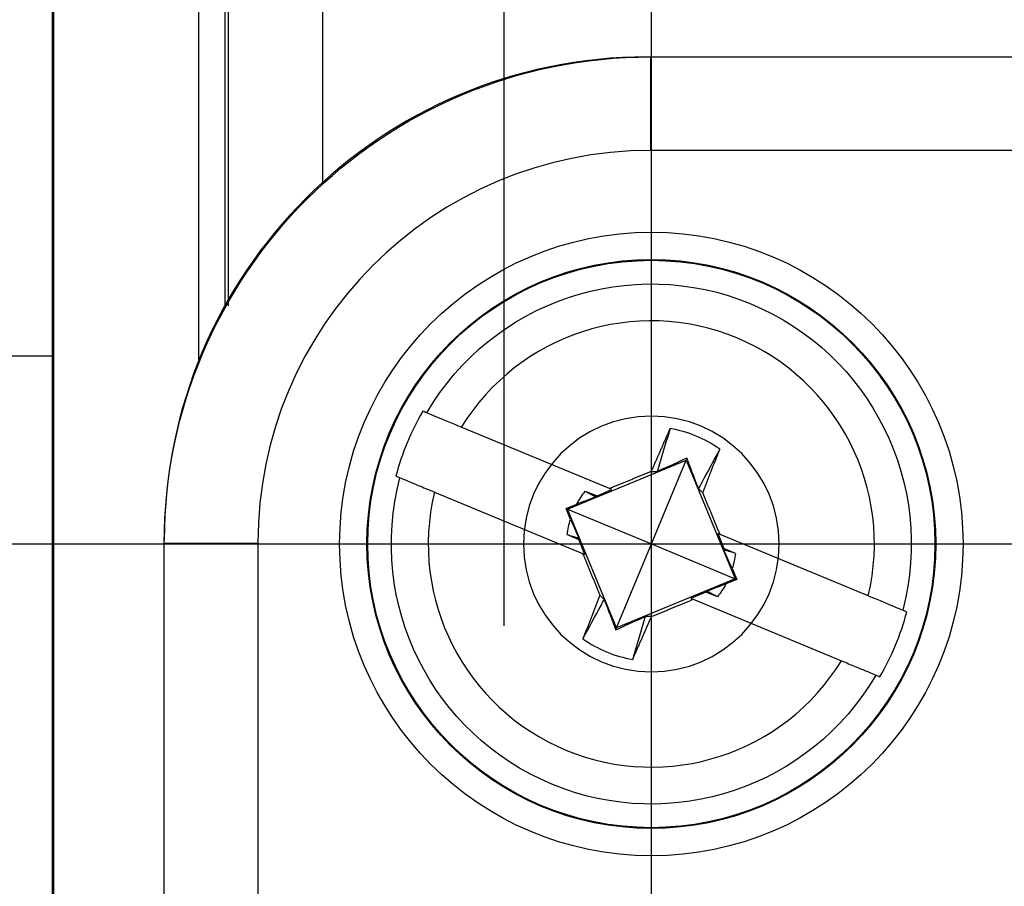
# Model space of a CAD drawing. Extents: x 0 to 17, y 0 to 11.
# Drawn here: x 4.6 to 4.8, y 8.5 to 8.7 of the extents above; entities that cross this region are included whole.
import ezdxf

# ---------------------------------------------------------------- set-up
doc = ezdxf.new("R2010")
doc.units = 0
doc.header["$MEASUREMENT"] = 0
for name, pattern in [('CENTER', [2, 1.25, -0.25, 0.25, -0.25]), ('DASHED', [0.75, 0.5, -0.25]), ('PHANTOM', [2.5, 1.25, -0.25, 0.25, -0.25, 0.25, -0.25])]:
    doc.linetypes.add(name, pattern=pattern)
doc.layers.add('GEOM', color=7, linetype='Continuous')

msp = doc.modelspace()

# ---------------------------------------------------------------- linework, layer by layer
at = {"layer": 'GEOM', "color": 7, "linetype": 'CENTER'}
for p, q in [((4.70530434782609, 8.597195140654748), (4.70530434782609, 9.097195140654748)), ((4.736804347826081, 8.364695140654684), (4.736804347826081, 8.864695140654684)), ((4.736804347826095, 8.364695140654748), (4.736804347826095, 8.864695140654748)), ((4.486804347826081, 8.614695140654684), (4.986804347826081, 8.614695140654684)), ((4.486804347826095, 8.614695140654748), (4.986804347826095, 8.614695140654748))]:
    msp.add_line(p, q, dxfattribs=at)
at = {"layer": 'GEOM', "color": 7, "linetype": 'Continuous'}
for p, q in [((4.608637681159423, 8.846365488091877), (4.608637681159423, 7.34135812655095)), ((4.608899487193145, 8.845597777784162), (4.608899487193145, 7.341619932584673)), ((4.608963403669351, 7.342631741132656), (4.608963403669351, 8.845091873510171)), ((4.639948226502726, 8.845091873510171), (4.639948226502726, 8.653692538209016)), ((4.645652114348339, 8.66572859051063), (4.645652114348339, 8.740290047882894)), ((4.646354240436089, 8.665649911250128), (4.646354240436089, 8.740269612229168)), ((4.666472756577903, 8.740202315544384), (4.666472756577903, 8.691989353259126)), ((4.735971014492756, 8.718861807321414), (4.736639399909422, 8.718861807321414)), ((4.736637681159429, 8.718861807321414), (4.736637681159429, 8.698861807321414)), ((4.736637681159427, 8.718861807321415), (4.865137681159426, 8.718861807321415)), ((4.865137681159426, 8.698861807321416), (4.736637681159427, 8.698861807321416)), ((4.727851943062195, 8.626524801062697), (4.696152886527805, 8.639664394503507)), ((4.740476412691682, 8.638632391233546), (4.740395783921977, 8.638449729529512)), ((4.740557044613817, 8.63881503754659), (4.740476412691682, 8.638632391233546)), ((4.740637679644117, 8.638997668368368), (4.740557044613817, 8.63881503754659)), ((4.740718317738307, 8.63918028359861), (4.740637679644117, 8.638997668368368)), ((4.740798958852118, 8.639362883137053), (4.740718317738307, 8.63918028359861)), ((4.739509088174815, 8.636439463667363), (4.739428500686603, 8.636256625096077)), ((4.739589679346542, 8.636622288051624), (4.739509088174815, 8.636439463667363)), ((4.739670274157539, 8.636805098148491), (4.739589679346542, 8.636622288051624)), ((4.739750872563556, 8.636987893857594), (4.739670274157539, 8.636805098148491)), ((4.739831474520343, 8.637170675078574), (4.739750872563556, 8.636987893857594)), ((4.739912079983648, 8.63735344171108), (4.739831474520343, 8.637170675078574)), ((4.739992688909216, 8.637536193654768), (4.739912079983648, 8.63735344171108)), ((4.740073301252791, 8.637718930809305), (4.739992688909216, 8.637536193654768)), ((4.740153916970116, 8.637901653074362), (4.740073301252791, 8.637718930809305)), ((4.74023453601693, 8.638084360349621), (4.740153916970116, 8.637901653074362)), ((4.740315158348972, 8.638267052534772), (4.74023453601693, 8.638084360349621)), ((4.740395783921977, 8.638449729529512), (4.740315158348972, 8.638267052534772)), ((4.738622838130573, 8.634427481185014), (4.738542294080701, 8.634244493183422)), ((4.738703386350534, 8.63461045610421), (4.738622838130573, 8.634427481185014)), ((4.738783938696359, 8.634793417840553), (4.738703386350534, 8.63461045610421)), ((4.738864495123822, 8.634976366293593), (4.738783938696359, 8.634793417840553)), ((4.738945055588698, 8.635159301362885), (4.738864495123822, 8.634976366293593)), ((4.739025620046758, 8.635342222947994), (4.738945055588698, 8.635159301362885)), ((4.739106188453767, 8.635525130948492), (4.739025620046758, 8.635342222947994)), ((4.739186760765493, 8.63570802526396), (4.739106188453767, 8.635525130948492)), ((4.739267336937701, 8.635890905793984), (4.739186760765493, 8.63570802526396)), ((4.739347916926151, 8.636073772438156), (4.739267336937701, 8.635890905793984)), ((4.739428500686603, 8.636256625096077), (4.739347916926151, 8.636073772438156)), ((4.751143893094341, 8.63421060803704), (4.751216122527707, 8.634396737270349)), ((4.751216122527707, 8.634396737270349), (4.751288338804853, 8.634582857754147)), ((4.751288338804853, 8.634582857754147), (4.75136054188613, 8.634768969386252)), ((4.718870408390443, 8.622128947800356), (4.744238154971754, 8.632629080090322)), ((4.736804347826082, 8.614695140654684), (4.744238154971754, 8.632629080090322)), ((4.737656597403281, 8.6322307904657), (4.737576106842984, 8.6320476533136)), ((4.737737092664153, 8.632413915741436), (4.737656597403281, 8.6322307904657)), ((4.737817592581409, 8.632597029040273), (4.737737092664153, 8.632413915741436)), ((4.73789809711085, 8.632780130261674), (4.737817592581409, 8.632597029040273)), ((4.737978606208279, 8.632963219305113), (4.73789809711085, 8.632780130261674)), ((4.738059119829494, 8.63314629607007), (4.737978606208279, 8.632963219305113)), ((4.738139637930291, 8.633329360456033), (4.738059119829494, 8.63314629607007)), ((4.738220160466463, 8.633512412362492), (4.738139637930291, 8.633329360456033)), ((4.738300687393803, 8.63369545168895), (4.738220160466463, 8.633512412362492)), ((4.738381218668099, 8.633878478334916), (4.738300687393803, 8.63369545168895)), ((4.738461754245137, 8.634061492199898), (4.738381218668099, 8.633878478334916)), ((4.738542294080701, 8.634244493183422), (4.738461754245137, 8.634061492199898)), ((4.744421976556385, 8.633072546688412), (4.744238154971754, 8.632629080090322)), ((4.744238154971754, 8.632629080090322), (4.75473828726172, 8.607261333509012)), ((4.750348512363402, 8.632162638232527), (4.750420883896346, 8.632348856964922)), ((4.750420883896346, 8.632348856964922), (4.750493242709675, 8.632535068072142)), ((4.750493242709675, 8.632535068072142), (4.750565588763662, 8.632721271451954)), ((4.750565588763662, 8.632721271451954), (4.750637922018585, 8.632907467002127)), ((4.750637922018585, 8.632907467002127), (4.750710242434734, 8.633093654620437)), ((4.750710242434734, 8.633093654620437), (4.750782549972404, 8.633279834204657)), ((4.750782549972404, 8.633279834204657), (4.750854844591894, 8.633466005652577)), ((4.750854844591894, 8.633466005652577), (4.750927126253513, 8.63365216886198)), ((4.750927126253513, 8.63365216886198), (4.750999394917578, 8.63383832373066)), ((4.750999394917578, 8.63383832373066), (4.751071650544411, 8.634024470156413)), ((4.751071650544411, 8.634024470156413), (4.751143893094341, 8.63421060803704)), ((4.736593075415546, 8.630141927874213), (4.736414680030006, 8.63006820058832)), ((4.73677146949248, 8.630215650716154), (4.736593075415546, 8.630141927874213)), ((4.736771469492481, 8.630215650716156), (4.738073387665024, 8.630198133077242)), ((4.736932356883756, 8.630582140614743), (4.736851910616934, 8.630398901100756)), ((4.73701280824878, 8.630765369157519), (4.736932356883756, 8.630582140614743)), ((4.737093264667835, 8.630948586628483), (4.73701280824878, 8.630765369157519)), ((4.737173726096749, 8.631131792927047), (4.737093264667835, 8.630948586628483)), ((4.737254192491348, 8.631314987952623), (4.737173726096749, 8.631131792927047)), ((4.737334663807453, 8.631498171604637), (4.737254192491348, 8.631314987952623)), ((4.737415140000883, 8.631681343782512), (4.737334663807453, 8.631498171604637)), ((4.737495621027455, 8.631864504385687), (4.737415140000883, 8.631681343782512)), ((4.737576106842984, 8.6320476533136), (4.737495621027455, 8.631864504385687)), ((4.749479076308022, 8.629927455898974), (4.749551597375153, 8.630113758157727)), ((4.749551597375153, 8.630113758157727), (4.749624106199929, 8.630300054018424)), ((4.749624106199929, 8.630300054018424), (4.749696602742537, 8.630486343378788)), ((4.749696602742537, 8.630486343378788), (4.749769086963177, 8.63067262613654)), ((4.749769086963177, 8.63067262613654), (4.749841558822053, 8.63085890218941)), ((4.749841558822053, 8.63085890218941), (4.749914018279377, 8.631045171435124)), ((4.749914018279377, 8.631045171435124), (4.749986465295366, 8.631231433771418)), ((4.749986465295366, 8.631231433771418), (4.750058899830245, 8.631417689096027)), ((4.750058899830245, 8.631417689096027), (4.750131321844246, 8.631603937306696)), ((4.750131321844246, 8.631603937306696), (4.750203731297608, 8.63179017830117)), ((4.750203731297608, 8.63179017830117), (4.750276128150576, 8.631976411977195)), ((4.750276128150576, 8.631976411977195), (4.750348512363402, 8.632162638232527)), ((4.731419446751204, 8.628002184814843), (4.731241052931628, 8.627928344993368)), ((4.731597841896543, 8.628076021281903), (4.731419446751204, 8.628002184814843)), ((4.731776238276807, 8.628149854356952), (4.731597841896543, 8.628076021281903)), ((4.73195463580116, 8.628223684002396), (4.731776238276807, 8.628149854356952)), ((4.732133034378761, 8.62829751018064), (4.73195463580116, 8.628223684002396)), ((4.732311433918773, 8.628371332854094), (4.732133034378761, 8.62829751018064)), ((4.732489834330355, 8.628445151985169), (4.732311433918773, 8.628371332854094)), ((4.732668235522668, 8.628518967536271), (4.732489834330355, 8.628445151985169)), ((4.732846637404871, 8.628592779469821), (4.732668235522668, 8.628518967536271)), ((4.733025039886122, 8.628666587748231), (4.732846637404871, 8.628592779469821)), ((4.733203442875583, 8.628740392333919), (4.733025039886122, 8.628666587748231)), ((4.733381846282409, 8.628814193189303), (4.733203442875583, 8.628740392333919)), ((4.733560250015762, 8.628887990276807), (4.733381846282409, 8.628814193189303)), ((4.733738653984797, 8.628961783558852), (4.733560250015762, 8.628887990276807)), ((4.733917058098674, 8.629035572997863), (4.733738653984797, 8.628961783558852)), ((4.734095462266551, 8.629109358556267), (4.733917058098674, 8.629035572997863)), ((4.734273866397586, 8.629183140196494), (4.734095462266551, 8.629109358556267)), ((4.734452270400936, 8.629256917880975), (4.734273866397586, 8.629183140196494)), ((4.734630674185761, 8.629330691572143), (4.734452270400936, 8.629256917880975)), ((4.734809077661218, 8.629404461232433), (4.734630674185761, 8.629330691572143)), ((4.734987480736465, 8.62947822682428), (4.734809077661218, 8.629404461232433)), ((4.735165883320662, 8.629551988310126), (4.734987480736465, 8.62947822682428)), ((4.735344285322967, 8.62962574565241), (4.735165883320662, 8.629551988310126)), ((4.735522686652539, 8.629699498813578), (4.735344285322967, 8.62962574565241)), ((4.735701087218538, 8.629773247756074), (4.735522686652539, 8.629699498813578)), ((4.735879486930124, 8.629846992442344), (4.735701087218538, 8.629773247756074)), ((4.736057885696455, 8.62992073283484), (4.735879486930124, 8.629846992442344)), ((4.736236283426696, 8.629994468896015), (4.736057885696455, 8.62992073283484)), ((4.736414680030006, 8.63006820058832), (4.736236283426696, 8.629994468896015)), ((4.74868054796608, 8.627877738036933), (4.748753201069835, 8.62806410392277)), ((4.748753201069835, 8.62806410392277), (4.748825842369572, 8.62825046453586)), ((4.748825842369572, 8.62825046453586), (4.748898471825408, 8.62843681977389)), ((4.748898471825408, 8.62843681977389), (4.748971089397468, 8.628623169534546)), ((4.748971089397468, 8.628623169534546), (4.749043695045884, 8.628809513715517)), ((4.749043695045884, 8.628809513715517), (4.749116288730793, 8.628995852214496)), ((4.749116288730793, 8.628995852214496), (4.74918887041234, 8.62918218492918)), ((4.74918887041234, 8.62918218492918), (4.749261440050676, 8.629368511757265)), ((4.749261440050676, 8.629368511757265), (4.749333997605957, 8.629554832596455)), ((4.749333997605957, 8.629554832596455), (4.749406543038349, 8.629741147344456)), ((4.749406543038349, 8.629741147344456), (4.749479076308022, 8.629927455898974)), ((4.722681280420644, 8.625994203271265), (4.725184871115394, 8.625007279544777)), ((4.725184871115394, 8.625007279544777), (4.728351173507731, 8.626317864774844)), ((4.728351173507731, 8.626317864774846), (4.727851943062195, 8.626524801062697)), ((4.728208648857995, 8.626672591242443), (4.728030294434348, 8.626598697472453)), ((4.728387006242317, 8.626746482335035), (4.728208648857995, 8.626672591242443)), ((4.728565366496496, 8.62682037071261), (4.728387006242317, 8.626746482335035)), ((4.728743729529713, 8.62689425633754), (4.728565366496496, 8.62682037071261)), ((4.728922095251145, 8.626968139172204), (4.728743729529713, 8.62689425633754)), ((4.729100463569972, 8.627042019178981), (4.728922095251145, 8.626968139172204)), ((4.72927883439537, 8.627115896320255), (4.729100463569972, 8.627042019178981)), ((4.729457207636513, 8.627189770558406), (4.72927883439537, 8.627115896320255)), ((4.729635583202575, 8.62726364185582), (4.729457207636513, 8.627189770558406)), ((4.729813961002729, 8.627337510174877), (4.729635583202575, 8.62726364185582)), ((4.729992340946147, 8.627411375477969), (4.729813961002729, 8.627337510174877)), ((4.730170722941998, 8.627485237727482), (4.729992340946147, 8.627411375477969)), ((4.730349106899451, 8.627559096885808), (4.730170722941998, 8.627485237727482)), ((4.730527492727678, 8.627632952915336), (4.730349106899451, 8.627559096885808)), ((4.730705880335842, 8.62770680577846), (4.730527492727678, 8.627632952915336)), ((4.730884269633111, 8.627780655437578), (4.730705880335842, 8.62770680577846)), ((4.731062660528652, 8.62785450185508), (4.730884269633111, 8.627780655437578)), ((4.731241052931628, 8.627928344993368), (4.731062660528652, 8.62785450185508)), ((4.747807804533304, 8.62564097337976), (4.746875283051384, 8.626549654556758)), ((4.747880596172167, 8.625827394556856), (4.747953376486093, 8.626013811689216)), ((4.747953376486093, 8.626013811689216), (4.748026145435123, 8.62620022467449)), ((4.748026145435123, 8.62620022467449), (4.748098902979304, 8.626386633410332)), ((4.748098902979304, 8.626386633410332), (4.748171649078692, 8.626573037794401)), ((4.748171649078692, 8.626573037794401), (4.748244383693348, 8.626759437724354)), ((4.748244383693348, 8.626759437724354), (4.748317106783337, 8.626945833097857)), ((4.748317106783337, 8.626945833097857), (4.748389818308733, 8.627132223812572)), ((4.748389818308733, 8.627132223812572), (4.748462518229616, 8.627318609766165)), ((4.748462518229616, 8.627318609766165), (4.748535206506072, 8.627504990856307)), ((4.748535206506072, 8.627504990856307), (4.748607883098193, 8.627691366980672)), ((4.748607883098193, 8.627691366980672), (4.74868054796608, 8.627877738036933)), ((4.690409122585174, 8.625807656944785), (4.722108179119564, 8.612668063503973)), ((4.725184871115394, 8.625007279544777), (4.724949833924008, 8.624766075879986)), ((4.747807804533303, 8.625640973379758), (4.747880596172167, 8.625827394556856)), ((4.747955649027021, 8.625284347151885), (4.747881727889705, 8.625462662299096)), ((4.748029567907611, 8.62510602802892), (4.747955649027021, 8.625284347151885)), ((4.748103484493835, 8.624927705021001), (4.748029567907611, 8.62510602802892)), ((4.748177398748055, 8.624749378218928), (4.748103484493835, 8.624927705021001)), ((4.748251310632636, 8.624571047713504), (4.748177398748055, 8.624749378218928)), ((4.748325220109941, 8.624392713595533), (4.748251310632636, 8.624571047713504)), ((4.748399127142337, 8.624214375955823), (4.748325220109941, 8.624392713595533)), ((4.74847303169219, 8.62403603488518), (4.748399127142337, 8.624214375955823)), ((4.74854693372187, 8.623857690474413), (4.74847303169219, 8.62403603488518)), ((4.748620833193746, 8.623679342814336), (4.74854693372187, 8.623857690474413)), ((4.718550922757053, 8.6222613779668), (4.720848606794771, 8.623212427610852)), ((4.718550922757053, 8.6222613779668), (4.718870408390443, 8.622128947800356)), ((4.719501972401106, 8.619963693929082), (4.718550922757053, 8.6222613779668)), ((4.718870408390443, 8.622128947800356), (4.736804347826082, 8.614695140654684)), ((4.729370540680409, 8.596761201219046), (4.718870408390443, 8.622128947800356)), ((4.748694730070188, 8.623500991995762), (4.748620833193746, 8.623679342814336)), ((4.74876862431357, 8.623322638109503), (4.748694730070188, 8.623500991995762)), ((4.748842515886263, 8.623144281246379), (4.74876862431357, 8.623322638109503)), ((4.748916404750646, 8.622965921497205), (4.748842515886263, 8.623144281246379)), ((4.748990290869092, 8.622787558952803), (4.748916404750646, 8.622965921497205)), ((4.749064174203981, 8.62260919370399), (4.748990290869092, 8.622787558952803)), ((4.749138054717689, 8.622430825841592), (4.749064174203981, 8.62260919370399)), ((4.749211932372601, 8.622252455456431), (4.749138054717689, 8.622430825841592)), ((4.749285807131097, 8.622074082639331), (4.749211932372601, 8.622252455456431)), ((4.749359678955559, 8.621895707481118), (4.749285807131097, 8.622074082639331)), ((4.749433547808374, 8.62171733007262), (4.749359678955559, 8.621895707481118)), ((4.749507413651929, 8.621538950504666), (4.749433547808374, 8.62171733007262)), ((4.749581276448611, 8.621360568868083), (4.749507413651929, 8.621538950504666)), ((4.749655136160809, 8.621182185253705), (4.749581276448611, 8.621360568868083)), ((4.749728992750916, 8.621003799752359), (4.749655136160809, 8.621182185253705)), ((4.749802846181324, 8.62082541245488), (4.749728992750916, 8.621003799752359)), ((4.749876696414427, 8.620647023452104), (4.749802846181324, 8.62082541245488)), ((4.749950543412623, 8.62046863283486), (4.749876696414427, 8.620647023452104)), ((4.750024387138306, 8.620290240693986), (4.749950543412623, 8.62046863283486)), ((4.750098227553879, 8.620111847120318), (4.750024387138306, 8.620290240693986)), ((4.750172064621741, 8.619933452204691), (4.750098227553879, 8.620111847120318)), ((4.750245898304296, 8.619755056037944), (4.750172064621741, 8.619933452204691)), ((4.750319728563948, 8.619576658710914), (4.750245898304296, 8.619755056037944)), ((4.750393555363102, 8.619398260314439), (4.750319728563948, 8.619576658710914)), ((4.750467378664168, 8.619219860939358), (4.750393555363102, 8.619398260314439)), ((4.750541198429556, 8.619041460676511), (4.750467378664168, 8.619219860939358)), ((4.750615014621674, 8.61886305961674), (4.750541198429556, 8.619041460676511)), ((4.75068882720294, 8.61868465785088), (4.750615014621674, 8.61886305961674)), ((4.750762636135766, 8.618506255469777), (4.75068882720294, 8.61868465785088)), ((4.750836441382571, 8.618327852564269), (4.750762636135766, 8.618506255469777)), ((4.750910242905772, 8.6181494492252), (4.750836441382571, 8.618327852564269)), ((4.750984040667793, 8.617971045543408), (4.750910242905772, 8.6181494492252)), ((4.751057834631053, 8.617792641609737), (4.750984040667793, 8.617971045543408)), ((4.75113162475798, 8.61761423751503), (4.751057834631053, 8.617792641609737)), ((4.751205411010997, 8.617435833350127), (4.75113162475798, 8.61761423751503)), ((4.632637681159423, 8.614860088571413), (4.632637681159423, 8.61552847398808)), ((4.718829201901427, 8.616701126182873), (4.721296824335033, 8.615627429608459)), ((4.721296824335033, 8.615627429608459), (4.721301355403524, 8.615964180493627)), ((4.7226074095651, 8.612461127216122), (4.721296824335033, 8.615627429608459)), ((4.751500516532599, 8.616722217805394), (4.751001286087063, 8.616929154093246)), ((4.751001286087063, 8.616929154093246), (4.752311871317131, 8.61376285170091)), ((4.751279193352537, 8.61725742920587), (4.751205411010997, 8.617435833350127)), ((4.751352971745028, 8.6170790251731), (4.751279193352537, 8.61725742920587)), ((4.751426746150903, 8.61690062134266), (4.751352971745028, 8.6170790251731)), ((4.751500516532596, 8.616722217805393), (4.751426746150903, 8.61690062134266)), ((4.783199573066989, 8.603582624364584), (4.7515005165326, 8.616722217805394)), ((4.632637681159427, 7.572861807321415), (4.632637681159427, 8.614861807321414)), ((4.632637681159428, 8.614861807321414), (4.652637681159429, 8.614861807321414)), ((4.652637681159428, 8.614861807321414), (4.652637681159427, 7.572861807321415)), ((4.729370540680409, 8.596761201219046), (4.736804347826082, 8.614695140654684)), ((4.736804347826082, 8.614695140654684), (4.75473828726172, 8.607261333509012)), ((4.752311871317131, 8.61376285170091), (4.752307340248639, 8.61342610081574)), ((4.754779493750736, 8.612689155126494), (4.752311871317131, 8.61376285170091)), ((4.722108179119564, 8.612668063503973), (4.7226074095651, 8.612461127216122)), ((4.722108179119564, 8.612668063503973), (4.722181949501257, 8.612489659966705)), ((4.722181949501257, 8.612489659966705), (4.722255723907132, 8.612311256136266)), ((4.722255723907132, 8.612311256136266), (4.722329502299623, 8.612132852103496)), ((4.722329502299623, 8.612132852103496), (4.722403284641162, 8.61195444795924)), ((4.722403284641162, 8.61195444795924), (4.722477070894181, 8.611776043794336)), ((4.722477070894181, 8.611776043794336), (4.722550861021107, 8.611597639699628)), ((4.722550861021107, 8.611597639699628), (4.722624654984368, 8.611419235765958)), ((4.722624654984368, 8.611419235765958), (4.722698452746387, 8.611240832084166)), ((4.722698452746387, 8.611240832084166), (4.722772254269589, 8.611062428745097)), ((4.722772254269589, 8.611062428745097), (4.722846059516394, 8.610884025839589)), ((4.722846059516394, 8.610884025839589), (4.72291986844922, 8.610705623458486)), ((4.72291986844922, 8.610705623458486), (4.722993681030486, 8.610527221692628)), ((4.722993681030486, 8.610527221692628), (4.723067497222605, 8.610348820632854)), ((4.723067497222605, 8.610348820632854), (4.723141316987991, 8.61017042037001)), ((4.723141316987991, 8.61017042037001), (4.723215140289057, 8.609992020994929)), ((4.723215140289057, 8.609992020994929), (4.723288967088212, 8.609813622598452)), ((4.723288967088212, 8.609813622598452), (4.723362797347864, 8.609635225271422)), ((4.723362797347864, 8.609635225271422), (4.723436631030419, 8.609456829104674)), ((4.723436631030419, 8.609456829104674), (4.723510468098281, 8.609278434189049)), ((4.723510468098281, 8.609278434189049), (4.723584308513854, 8.60910004061538)), ((4.723584308513854, 8.60910004061538), (4.723658152239538, 8.608921648474507)), ((4.754106723251057, 8.609426587380288), (4.755057772895109, 8.60712890334257)), ((4.723658152239538, 8.608921648474507), (4.723731999237732, 8.608743257857263)), ((4.723731999237732, 8.608743257857263), (4.723805849470836, 8.608564868854485)), ((4.723805849470836, 8.608564868854485), (4.723879702901244, 8.608386481557007)), ((4.723879702901244, 8.608386481557007), (4.723953559491351, 8.608208096055662)), ((4.723953559491351, 8.608208096055662), (4.72402741920355, 8.608029712441283)), ((4.72402741920355, 8.608029712441283), (4.724101282000231, 8.607851330804701)), ((4.724101282000231, 8.607851330804701), (4.724175147843786, 8.607672951236745)), ((4.724175147843786, 8.607672951236745), (4.724249016696601, 8.607494573828248)), ((4.724249016696601, 8.607494573828248), (4.724322888521064, 8.607316198670036)), ((4.724322888521064, 8.607316198670036), (4.724396763279559, 8.607137825852936)), ((4.724396763279559, 8.607137825852936), (4.72447064093447, 8.606959455467774)), ((4.72447064093447, 8.606959455467774), (4.72454452144818, 8.606781087605375)), ((4.75473828726172, 8.607261333509012), (4.729370540680409, 8.596761201219046)), ((4.755057772895109, 8.60712890334257), (4.752760088857392, 8.606177853698517)), ((4.755057772895109, 8.60712890334257), (4.75473828726172, 8.607261333509012)), ((4.72454452144818, 8.606781087605375), (4.724618404783068, 8.606602722356564)), ((4.724618404783068, 8.606602722356564), (4.724692290901515, 8.606424359812161)), ((4.724692290901515, 8.606424359812161), (4.724766179765896, 8.606246000062987)), ((4.724766179765896, 8.606246000062987), (4.724840071338591, 8.606067643199863)), ((4.724840071338591, 8.606067643199863), (4.724913965581973, 8.605889289313605)), ((4.724913965581973, 8.605889289313605), (4.724987862458415, 8.60571093849503)), ((4.724987862458415, 8.60571093849503), (4.72506176193029, 8.605532590834953)), ((4.72506176193029, 8.605532590834953), (4.72513566395997, 8.605354246424188)), ((4.72513566395997, 8.605354246424188), (4.725209568509824, 8.605175905353544)), ((4.725209568509824, 8.605175905353544), (4.725283475542219, 8.604997567713832)), ((4.725283475542219, 8.604997567713832), (4.725357385019525, 8.604819233595862)), ((4.725357385019525, 8.604819233595862), (4.725431296904105, 8.604640903090438)), ((4.72543704657347, 8.602817243514961), (4.725364311958814, 8.602630843585008)), ((4.725431296904105, 8.604640903090438), (4.725505211158326, 8.604462576288366)), ((4.725509792672858, 8.60300364789903), (4.72543704657347, 8.602817243514961)), ((4.725505211158326, 8.604462576288366), (4.72557912774455, 8.604284253280447)), ((4.725582550217039, 8.603190056634872), (4.725509792672858, 8.60300364789903)), ((4.72557912774455, 8.604284253280447), (4.72565304662514, 8.60410593415748)), ((4.725655319166069, 8.603376469620146), (4.725582550217039, 8.603190056634872)), ((4.72565304662514, 8.60410593415748), (4.725726967762456, 8.60392761901027)), ((4.725728099479995, 8.603562886752506), (4.725655319166069, 8.603376469620146)), ((4.725800891118859, 8.603749307929604), (4.725728099479995, 8.603562886752506)), ((4.725800891118859, 8.603749307929608), (4.726733412600779, 8.60284062675261)), ((4.748423824536768, 8.60438300176459), (4.745257522144432, 8.603072416534523)), ((4.745257522144432, 8.603072416534523), (4.745756752589969, 8.602865480246672)), ((4.745400046794168, 8.602717690066923), (4.745578401217815, 8.602791583836913)), ((4.745756752589969, 8.60286548024667), (4.777455809124358, 8.58972588680586)), ((4.748423824536768, 8.60438300176459), (4.748658861728155, 8.604624205429381)), ((4.750927415231519, 8.603396078038104), (4.748423824536768, 8.60438300176459)), ((4.724637606254694, 8.600767111774816), (4.724565000606278, 8.600580767593845)), ((4.724710223826754, 8.600953461535472), (4.724637606254694, 8.600767111774816)), ((4.724782853282591, 8.601139816773502), (4.724710223826754, 8.600953461535472)), ((4.724855494582327, 8.601326177386593), (4.724782853282591, 8.601139816773502)), ((4.724928147686082, 8.60151254327243), (4.724855494582327, 8.601326177386593)), ((4.725000812553969, 8.60169891432869), (4.724928147686082, 8.60151254327243)), ((4.72507348914609, 8.601885290453055), (4.725000812553969, 8.60169891432869)), ((4.725146177422547, 8.602071671543197), (4.72507348914609, 8.601885290453055)), ((4.725218877343429, 8.60225805749679), (4.725146177422547, 8.602071671543197)), ((4.725291588868825, 8.602444448211505), (4.725218877343429, 8.60225805749679)), ((4.725364311958814, 8.602630843585008), (4.725291588868825, 8.602444448211505)), ((4.740226849369754, 8.600576088120063), (4.740405252776581, 8.600649888975447)), ((4.740405252776581, 8.600649888975447), (4.740583655766041, 8.600723693561134)), ((4.740583655766041, 8.600723693561134), (4.740762058247292, 8.600797501839544)), ((4.740762058247292, 8.600797501839544), (4.740940460129495, 8.600871313773094)), ((4.740940460129495, 8.600871313773094), (4.741118861321808, 8.600945129324197)), ((4.741118861321808, 8.600945129324197), (4.74129726173339, 8.601018948455271)), ((4.74129726173339, 8.601018948455271), (4.741475661273402, 8.601092771128725)), ((4.741475661273402, 8.601092771128725), (4.741654059851003, 8.60116659730697)), ((4.741654059851003, 8.60116659730697), (4.741832457375356, 8.601240426952414)), ((4.741832457375356, 8.601240426952414), (4.74201085375562, 8.601314260027463)), ((4.74201085375562, 8.601314260027463), (4.742189248900959, 8.601388096494523)), ((4.742189248900959, 8.601388096494523), (4.742367642720535, 8.601461936315998)), ((4.742367642720535, 8.601461936315998), (4.742546035123511, 8.601535779454286)), ((4.742546035123511, 8.601535779454286), (4.742724426019052, 8.601609625871788)), ((4.742724426019052, 8.601609625871788), (4.742902815316322, 8.601683475530905)), ((4.742902815316322, 8.601683475530905), (4.743081202924486, 8.60175732839403)), ((4.743081202924486, 8.60175732839403), (4.743259588752712, 8.601831184423558)), ((4.743259588752712, 8.601831184423558), (4.743437972710166, 8.601905043581883)), ((4.743437972710166, 8.601905043581883), (4.743616354706017, 8.601978905831396)), ((4.743616354706017, 8.601978905831396), (4.743794734649434, 8.602052771134488)), ((4.743794734649434, 8.602052771134488), (4.743973112449588, 8.602126639453546)), ((4.743973112449588, 8.602126639453546), (4.74415148801565, 8.60220051075096)), ((4.74415148801565, 8.60220051075096), (4.744329861256793, 8.60227438498911)), ((4.744329861256793, 8.60227438498911), (4.744508232082191, 8.602348262130384)), ((4.744508232082191, 8.602348262130384), (4.744686600401018, 8.602422142137161)), ((4.744686600401018, 8.602422142137161), (4.74486496612245, 8.602496024971826)), ((4.74486496612245, 8.602496024971826), (4.745043329155667, 8.602569910596756)), ((4.745043329155667, 8.602569910596756), (4.745221689409846, 8.60264379897433)), ((4.745221689409846, 8.60264379897433), (4.745400046794168, 8.602717690066923)), ((4.723767136830109, 8.598531379119953), (4.723694677372785, 8.598345109874238)), ((4.723839608688985, 8.598717655172821), (4.723767136830109, 8.598531379119953)), ((4.723912092909625, 8.598903937930574), (4.723839608688985, 8.598717655172821)), ((4.723984589452234, 8.599090227290938), (4.723912092909625, 8.598903937930574)), ((4.724057098277009, 8.599276523151637), (4.723984589452234, 8.599090227290938)), ((4.72412961934414, 8.599462825410388), (4.724057098277009, 8.599276523151637)), ((4.724202152613813, 8.599649133964906), (4.72412961934414, 8.599462825410388)), ((4.724274698046205, 8.599835448712907), (4.724202152613813, 8.599649133964906)), ((4.724347255601486, 8.600021769552098), (4.724274698046205, 8.599835448712907)), ((4.724419825239822, 8.600208096380182), (4.724347255601486, 8.600021769552098)), ((4.724492406921369, 8.600394429094866), (4.724419825239822, 8.600208096380182)), ((4.724565000606278, 8.600580767593845), (4.724492406921369, 8.600394429094866)), ((4.736837226159683, 8.599174630593213), (4.735535307987139, 8.599192148232126)), ((4.736515430984326, 8.598441694680886), (4.736595887403382, 8.59862491215185)), ((4.736595887403382, 8.59862491215185), (4.736676338768405, 8.598808140694626)), ((4.736676338768405, 8.598808140694626), (4.736756785035228, 8.598991380208615)), ((4.736837226159683, 8.599174630593211), (4.737015620236617, 8.599248353435152)), ((4.737015620236617, 8.599248353435152), (4.737194015622158, 8.599322080721045)), ((4.737194015622158, 8.599322080721045), (4.737372412225468, 8.59939581241335)), ((4.737372412225468, 8.59939581241335), (4.737550809955708, 8.599469548474525)), ((4.737550809955708, 8.599469548474525), (4.73772920872204, 8.599543288867022)), ((4.73772920872204, 8.599543288867022), (4.737907608433625, 8.599617033553292)), ((4.737907608433625, 8.599617033553292), (4.738086008999624, 8.599690782495788)), ((4.738086008999624, 8.599690782495788), (4.738264410329196, 8.599764535656956)), ((4.738264410329196, 8.599764535656956), (4.738442812331502, 8.59983829299924)), ((4.738442812331502, 8.59983829299924), (4.738621214915698, 8.599912054485086)), ((4.738621214915698, 8.599912054485086), (4.738799617990946, 8.599985820076933)), ((4.738799617990946, 8.599985820076933), (4.738978021466402, 8.600059589737223)), ((4.738978021466402, 8.600059589737223), (4.739156425251227, 8.600133363428391)), ((4.739156425251227, 8.600133363428391), (4.739334829254577, 8.600207141112872)), ((4.739334829254577, 8.600207141112872), (4.739513233385612, 8.600280922753099)), ((4.739513233385612, 8.600280922753099), (4.739691637553489, 8.600354708311503)), ((4.739691637553489, 8.600354708311503), (4.739870041667366, 8.600428497750515)), ((4.739870041667366, 8.600428497750515), (4.740048445636401, 8.600502291032559)), ((4.740048445636401, 8.600502291032559), (4.740226849369754, 8.600576088120063)), ((4.722970773633577, 8.596482814307235), (4.722898453217428, 8.596296626688925)), ((4.7230431068885, 8.596669009857408), (4.722970773633577, 8.596482814307235)), ((4.723115452942487, 8.59685521323722), (4.7230431068885, 8.596669009857408)), ((4.723187811755816, 8.59704142434444), (4.723115452942487, 8.59685521323722)), ((4.72326018328876, 8.597227643076836), (4.723187811755816, 8.59704142434444)), ((4.723332567501586, 8.597413869332167), (4.72326018328876, 8.597227643076836)), ((4.723404964354554, 8.597600103008192), (4.723332567501586, 8.597413869332167)), ((4.723477373807916, 8.597786344002666), (4.723404964354554, 8.597600103008192)), ((4.723549795821917, 8.597972592213335), (4.723477373807916, 8.597786344002666)), ((4.723622230356797, 8.598158847537944), (4.723549795821917, 8.597972592213335)), ((4.723694677372785, 8.598345109874238), (4.723622230356797, 8.598158847537944)), ((4.729186719095778, 8.596317734620955), (4.729370540680409, 8.596761201219046)), ((4.735549575822668, 8.5962439852393), (4.735630089443882, 8.596427062004256)), ((4.735630089443882, 8.596427062004256), (4.735710598541312, 8.596610151047695)), ((4.735710598541312, 8.596610151047695), (4.735791103070753, 8.596793252269098)), ((4.735791103070753, 8.596793252269098), (4.735871602988008, 8.596976365567933)), ((4.735871602988008, 8.596976365567933), (4.735952098248881, 8.597159490843671)), ((4.735952098248881, 8.597159490843671), (4.736032588809177, 8.597342627995769)), ((4.736032588809177, 8.597342627995769), (4.736113074624706, 8.597525776923682)), ((4.736113074624706, 8.597525776923682), (4.736193555651278, 8.597708937526857)), ((4.736193555651278, 8.597708937526857), (4.736274031844709, 8.597892109704734)), ((4.736274031844709, 8.597892109704734), (4.736354503160813, 8.598075293356747)), ((4.736354503160813, 8.598075293356747), (4.736434969555412, 8.598258488382324)), ((4.736434969555412, 8.598258488382324), (4.736515430984326, 8.598441694680886)), ((4.722320356847309, 8.594807423555215), (4.722248153766032, 8.59462131192311)), ((4.722392573124455, 8.594993544039013), (4.722320356847309, 8.594807423555215)), ((4.722464802557821, 8.595179673272321), (4.722392573124455, 8.594993544039013)), ((4.722537045107751, 8.595365811152949), (4.722464802557821, 8.595179673272321)), ((4.722609300734584, 8.595551957578701), (4.722537045107751, 8.595365811152949)), ((4.72268156939865, 8.595738112447382), (4.722609300734584, 8.595551957578701)), ((4.722753851060268, 8.595924275656785), (4.72268156939865, 8.595738112447382)), ((4.722826145679758, 8.596110447104705), (4.722753851060268, 8.595924275656785)), ((4.722898453217428, 8.596296626688925), (4.722826145679758, 8.596110447104705)), ((4.734663640063463, 8.594230979946484), (4.734744200528339, 8.594413915015776)), ((4.734744200528339, 8.594413915015776), (4.734824756955804, 8.594596863468816)), ((4.734824756955804, 8.594596863468816), (4.734905309301628, 8.594779825205158)), ((4.734905309301628, 8.594779825205158), (4.734985857521588, 8.594962800124355)), ((4.734985857521588, 8.594962800124355), (4.73506640157146, 8.595145788125947)), ((4.73506640157146, 8.595145788125947), (4.735146941407025, 8.595328789109471)), ((4.735146941407025, 8.595328789109471), (4.735227476984062, 8.595511802974455)), ((4.735227476984062, 8.595511802974455), (4.735308008258358, 8.595694829620419)), ((4.735308008258358, 8.595694829620419), (4.735388535185698, 8.595877868946877)), ((4.735388535185698, 8.595877868946877), (4.735469057721871, 8.596060920853336)), ((4.735469057721871, 8.596060920853336), (4.735549575822668, 8.5962439852393)), ((4.733696615668514, 8.59203683959829), (4.733777221131819, 8.592219606230795)), ((4.733777221131819, 8.592219606230795), (4.733857823088606, 8.592402387451775)), ((4.733857823088606, 8.592402387451775), (4.733938421494623, 8.592585183160878)), ((4.733938421494623, 8.592585183160878), (4.734019016305619, 8.592767993257745)), ((4.734019016305619, 8.592767993257745), (4.734099607477346, 8.592950817642008)), ((4.734099607477346, 8.592950817642008), (4.734180194965559, 8.593133656213292)), ((4.734180194965559, 8.593133656213292), (4.734260778726011, 8.593316508871215)), ((4.734260778726011, 8.593316508871215), (4.73434135871446, 8.593499375515387)), ((4.73434135871446, 8.593499375515387), (4.734421934886668, 8.593682256045408)), ((4.734421934886668, 8.593682256045408), (4.734502507198394, 8.593865150360877)), ((4.734502507198394, 8.593865150360877), (4.734583075605403, 8.594048058361375)), ((4.734583075605403, 8.594048058361375), (4.734663640063463, 8.594230979946484)), ((4.732809736800044, 8.590027398172316), (4.732890377913854, 8.59020999771076)), ((4.732890377913854, 8.59020999771076), (4.732971016008046, 8.590392612941)), ((4.732971016008046, 8.590392612941), (4.733051651038344, 8.590575243762778)), ((4.733051651038344, 8.590575243762778), (4.733132282960479, 8.590757890075823)), ((4.733132282960479, 8.590757890075823), (4.733212911730184, 8.590940551779857)), ((4.733212911730184, 8.590940551779857), (4.733293537303189, 8.591123228774597)), ((4.733293537303189, 8.591123228774597), (4.733374159635231, 8.591305920959748)), ((4.733374159635231, 8.591305920959748), (4.733454778682045, 8.591488628235007)), ((4.733454778682045, 8.591488628235007), (4.73353539439937, 8.591671350500064)), ((4.73353539439937, 8.591671350500064), (4.733616006742945, 8.591854087654601)), ((4.733616006742945, 8.591854087654601), (4.733696615668514, 8.59203683959829))]:
    msp.add_line(p, q, dxfattribs=at)
at = {"layer": 'GEOM', "color": 7, "linetype": 'PHANTOM'}
msp.add_line((4.608963403669351, 8.654861807321408), (4.430304347826093, 8.654861807321408), dxfattribs=at)
at = {"layer": 'GEOM', "color": 7, "linetype": 'Continuous'}
for centre, radius in [((4.736804347826095, 8.614695140654748), 0.06666666666666667), ((4.736804347826082, 8.614695140654684), 0.060833333333335), ((4.736804347826081, 8.614695140654684), 0.06066296246478034)]:
    msp.add_circle(centre, radius, dxfattribs=at)
at = {"layer": 'GEOM', "color": 7, "linetype": 'DASHED', "extrusion": (0, 0, -1)}
msp.add_circle((-4.736804347826082, 8.614695140654684), 0.02733333333333333, dxfattribs=at)
at = {"layer": 'GEOM', "color": 7, "linetype": 'Continuous'}
for centre, radius, start, end in [((4.735971014492756, 8.61552847398808), 0.1033333333333333, 90, 180), ((4.736637681159428, 8.614861807321413), 0.08399999999999999, 90.00000000000006, 180), ((4.736804347826133, 8.6146951406548), 0.04770749357755333, -13.46964682391422, 148.4406012566762), ((4.736804347826133, 8.6146951406548), 0.05654389436153337, 149.8632843868506, 165.1076700459113), ((4.736804347826133, 8.6146951406548), 0.02498908634635902, 54.16938944394158, 80.80156498882026), ((4.736804347826133, 8.6146951406548), 0.04770749357755334, 166.5303531760854, 328.4406012566765), ((4.736804347826133, 8.6146951406548), 0.05654389436153337, 329.8632843868506, 345.1076700459113), ((4.736804347826133, 8.6146951406548), 0.02498908634635902, 234.1693894439415, 260.8015649888204)]:
    msp.add_arc(centre, radius, start, end, dxfattribs=at)
at = {"layer": 'GEOM', "color": 7, "linetype": 'Continuous', "extrusion": (0, 0, -1)}
for centre, radius, start, end in [((-4.736637681159428, 8.614861807321413), 0.104, -5.088887490341627e-14, 89.99999999999994), ((-4.736804347826081, 8.614695140654684), 0.05560415971319455, 30.26631908049472, 194.7627264867318), ((-4.736804347826081, 8.614695140654684), 0.05560415971319455, -149.7336809195056, 14.76272648673203), ((-4.736804347826081, 8.614695140654684), 0.0180867312953982, 28.09361380378591, 38.66131395384638), ((-4.736804347826081, 8.614695140654684), 0.0180867312953982, 6.367731613380118, 16.93543176344059), ((-4.736804347826081, 8.614695140654684), 0.0180867312953982, 186.3677316133802, 196.9354317634406), ((-4.736804347826081, 8.614695140654684), 0.0180867312953982, 208.093613803786, 218.6613139538464)]:
    msp.add_arc(centre, radius, start, end, dxfattribs=at)
at = {"layer": 'GEOM', "color": 7, "linetype": 'Continuous'}
for points in [[(4.688779480781696, 8.642720748993835), (4.688487444954744, 8.642841800925842), (4.688195451727207, 8.642962835199942), (4.687903498976537, 8.643083852695954)], [(4.740798958852118, 8.639362883137053), (4.740033399836856, 8.636782690905859), (4.739265951605166, 8.634198489958685), (4.738491100992473, 8.631598609942316)], [(4.744421976556396, 8.633072546688416), (4.742524485937714, 8.632200027407457), (4.740523531287931, 8.63128523814511), (4.738073387665024, 8.630198133077242)], [(4.746875283051384, 8.626549654556758), (4.745912737336526, 8.62905135536786), (4.745145747705471, 8.631113486743608), (4.744421976556382, 8.633072546688423)], [(4.738491100992473, 8.631598609942316), (4.738352156687926, 8.631132405857475), (4.738212947507501, 8.630665640695943), (4.738073387665024, 8.630198133077242)], [(4.682159735033906, 8.629227115137232), (4.682451687784575, 8.62910609764122), (4.682743681012113, 8.628985063367118), (4.683035716839065, 8.62886401143511)], [(4.689266537912651, 8.626281270348779), (4.689640916760054, 8.626126086365861), (4.6900232646819, 8.625967599117493), (4.690409122585174, 8.625807656944785)], [(4.722681280420645, 8.625994203271265), (4.723008726922069, 8.625816793458878), (4.723336456723273, 8.625639281872283), (4.723664531757233, 8.625461646303178)], [(4.724949833924008, 8.624766075879986), (4.72344420939965, 8.624186777017519), (4.722109646362687, 8.623683774952564), (4.720848606794771, 8.623212427610852)], [(4.723664531757233, 8.625461646303178), (4.724092318922059, 8.62523002180081), (4.724520690017298, 8.624998187556793), (4.724949833924008, 8.624766075879986)], [(4.719501972401106, 8.619963693929082), (4.720059748063981, 8.618738428480986), (4.720647091694821, 8.617438775821123), (4.721301355403524, 8.615964180493627)], [(4.718829201901427, 8.616701126182873), (4.719186135396238, 8.616594853264836), (4.719543341114371, 8.616488451850817), (4.719900878538451, 8.616381893821075)], [(4.719900878538451, 8.616381893821075), (4.72036708262329, 8.61624294951653), (4.720833847784823, 8.616103740336102), (4.721301355403524, 8.615964180493627)], [(4.754106723251057, 8.609426587380288), (4.753548947588182, 8.610651852828385), (4.752961603957339, 8.611951505488252), (4.752307340248635, 8.613426100815753)], [(4.753707817113712, 8.613008387488293), (4.753241613028871, 8.61314733179284), (4.752774847867336, 8.613286540973267), (4.752307340248633, 8.613426100815744)], [(4.754779493750736, 8.612689155126494), (4.754422560255925, 8.612795428044532), (4.754065354537792, 8.612901829458552), (4.753707817113712, 8.613008387488293)], [(4.748658861728155, 8.604624205429381), (4.750164486252513, 8.605203504291849), (4.751499049289476, 8.605706506356805), (4.752760088857392, 8.606177853698517)], [(4.726733412600779, 8.60284062675261), (4.727695958315637, 8.600338925941509), (4.728462947946692, 8.59827679456576), (4.729186719095782, 8.596317734620946)], [(4.74994416389493, 8.60392863500619), (4.749516376730104, 8.604160259508557), (4.749088005634865, 8.604392093752574), (4.748658861728155, 8.604624205429381)], [(4.750927415231519, 8.603396078038104), (4.750599968730095, 8.60357348785049), (4.75027223892889, 8.603750999437084), (4.74994416389493, 8.60392863500619)], [(4.784342157739511, 8.60310901096059), (4.783967778892109, 8.603264194943506), (4.783585430970263, 8.603422682191875), (4.783199573066989, 8.603582624364584)], [(4.790572978813099, 8.600526269874257), (4.790303817925029, 8.600637839902706), (4.789858217150976, 8.600822546125796), (4.789274166677902, 8.601064641210135)], [(4.729186719095767, 8.596317734620952), (4.731084209714449, 8.59719025390191), (4.733085164364232, 8.598105043164257), (4.735535307987139, 8.599192148232126)], [(4.735117594659691, 8.597791671367053), (4.735256538964236, 8.598257875451893), (4.735395748144662, 8.598724640613426), (4.735535307987139, 8.599192148232126)], [(4.791448960618258, 8.600163166172138), (4.791157007867588, 8.60028418366815), (4.79086501464005, 8.60040521794225), (4.790572978813099, 8.600526269874257)], [(4.732809736800045, 8.590027398172316), (4.733575295815307, 8.592607590403508), (4.734342744046997, 8.595191791350684), (4.735117594659691, 8.597791671367053)], [(4.777455809124358, 8.589725886805859), (4.778489325766417, 8.589297483251443), (4.779505873688747, 8.58887611341042), (4.780421132457372, 8.588496728992471)], [(4.780421132457372, 8.588496728992471), (4.781336690976062, 8.588117220324955), (4.782176181203917, 8.587769242766708), (4.782867770101134, 8.587482571870755)], [(4.782867770101134, 8.587482571870755), (4.783553760047216, 8.58719822179913), (4.784113309449187, 8.586966282667314), (4.784498082908621, 8.58680679000802)], [(4.784498082908621, 8.58680679000802), (4.784627225201451, 8.586753259164857), (4.784737973240121, 8.586707352934148), (4.784829214870468, 8.586669532315533)], [(4.784829214870468, 8.586669532315533), (4.785121250697419, 8.586548480383525), (4.785413243924957, 8.586427446109425), (4.785705196675627, 8.586306428613414)]]:
    msp.add_open_spline(points, degree=3, dxfattribs=at)
for points, knots in [([(4.69074092555103, 8.641907709438613), (4.690054935604948, 8.642192059510238), (4.689495386202976, 8.642423998642053), (4.689110612743542, 8.642583491301348), (4.688981470450712, 8.642637022144513), (4.688870722412043, 8.64268292837522), (4.688779480781696, 8.642720748993835)], [0.6022609874650566, 0.6022609874650566, 0.6022609874650566, 0.6022609874650566, 0.9010201072869979, 0.9010201072869979, 0.9010201072869979, 1, 1, 1, 1]), ([(4.696152886527805, 8.639664394503507), (4.695119369885746, 8.640092798057923), (4.694102821963416, 8.640514167898948), (4.693187563194792, 8.640893552316898), (4.692272004676101, 8.641273060984414), (4.691432514448246, 8.64162103854266), (4.69074092555103, 8.641907709438613)], [0, 0, 0, 0, 0.3010472023991586, 0.3010472023991586, 0.3010472023991586, 0.6022609874650566, 0.6022609874650566, 0.6022609874650566, 0.6022609874650566]), ([(4.751432731731898, 8.634955072064486), (4.750148393122253, 8.632589919449634), (4.748862553686114, 8.630220597127076), (4.747570853474575, 8.627834956723532), (4.747339228972208, 8.627407169558706), (4.74710739472819, 8.626978798463467), (4.746875283051384, 8.626549654556758)], [0, 0, 0, 0, 0.8479487343056593, 0.8479487343056593, 0.8479487343056593, 1, 1, 1, 1]), ([(4.683035716839065, 8.62886401143511), (4.683304877727134, 8.628752441406661), (4.683750478501187, 8.628567735183571), (4.684334528974262, 8.628325640099234), (4.684918448820259, 8.628083599161199), (4.685656640194617, 8.627777611046692), (4.68648755321127, 8.627433188833), (4.687323418440581, 8.627086713874904), (4.688275753470574, 8.626691960955366), (4.689266537912651, 8.626281270348779)], [0, 0, 0, 0, 0.2958077757735376, 0.2958077757735376, 0.2958077757735376, 0.5915008797580037, 0.5915008797580037, 0.5915008797580037, 0.8889460279567775, 0.8889460279567775, 0.8889460279567775, 0.8889460279567775]), ([(4.722175963920265, 8.594435209244883), (4.72346030252991, 8.596800361859733), (4.724746141966049, 8.599169684182293), (4.726037842177588, 8.601555324585835), (4.726269466679955, 8.60198311175066), (4.726501300923973, 8.6024114828459), (4.726733412600779, 8.60284062675261)], [0, 0, 0, 0, 0.8479487343056588, 0.8479487343056588, 0.8479487343056588, 1, 1, 1, 1]), ([(4.789274166677902, 8.601064641210135), (4.788690246831904, 8.60130668214817), (4.787952055457547, 8.601612670262675), (4.787121142440893, 8.601957092476367), (4.786285277211583, 8.602303567434463), (4.78533294218159, 8.602698320354001), (4.784342157739511, 8.60310901096059)], [0.2958077757735367, 0.2958077757735367, 0.2958077757735367, 0.2958077757735367, 0.5915008797580037, 0.5915008797580037, 0.5915008797580037, 0.8889460279567769, 0.8889460279567769, 0.8889460279567769, 0.8889460279567769])]:
    msp.add_open_spline(points, degree=3, knots=knots, dxfattribs=at)

doc.saveas('drawing.dxf')
